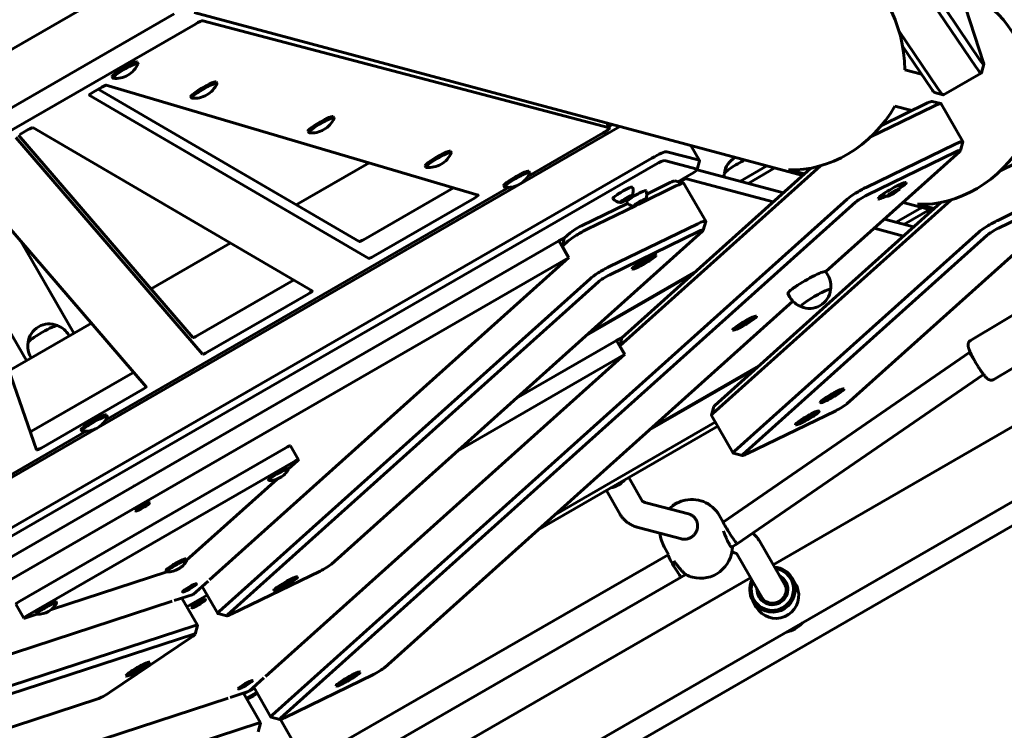
# Model space of a CAD drawing. Units: millimetres. Extents: x -12170 to 7468, y -7668 to 7955.
# Drawn here: x -3823 to -3218, y -115 to 322 of the extents above; entities that cross this region are included whole.
import ezdxf

# ---------------------------------------------------------------- set-up
doc = ezdxf.new("R2010")
doc.units = ezdxf.units.MM
doc.linetypes.add('K5LT_BASIC', pattern=[0])

msp = doc.modelspace()

# ---------------------------------------------------------------- linework, layer by layer
at = {"color": 143, "linetype": 'K5LT_BASIC', "lineweight": 60, "true_color": 0x33acca}
for p, q in [((-3230.68, 295.93), (-3265.02, 401.09)), ((-3232.65, 297.33), (-3266.65, 347.7)), ((-4014.29, 196.83), (-3765.36, 340.55)), ((-3235.45, 293.4), (-3269.46, 343.77)), ((-4020.19, 157.51), (-3728.37, 326)), ((-3341.88, 226.58), (-3716.06, 326.84)), ((-3710.76, 321.79), (-3460.7, 255.79)), ((-4021.32, 143.11), (-3715.33, 319.77)), ((-3282.65, 315.54), (-3258.66, 280.01)), ((-3280.41, 306.15), (-3262.73, 279.96)), ((-3750.56, 295.47), (-3751.06, 296.33)), ((-3268.73, 288.85), (-3279.11, 291.63)), ((-3231.95, 289.74), (-3230.54, 295.14)), ((-3766.15, 286.47), (-3766.65, 287.33)), ((-3255.25, 276.2), (-3232.04, 289.6)), ((-3778.21, 277.84), (-3772.92, 280.89)), ((-3614.71, 185.85), (-3775.11, 279.63)), ((-3770.17, 282.1), (-3541.41, 214.5)), ((-3702.1, 283.27), (-3702.59, 284.13)), ((-3608.76, 175.54), (-3780.61, 276)), ((-3717.69, 274.27), (-3718.18, 275.13)), ((-3255.41, 276.19), (-3260.78, 277.68)), ((-3261.58, 269.1), (-3300.13, 250.32)), ((-3265.09, 271.17), (-3293.49, 257.33)), ((-3274.73, 266.47), (-3285.1, 269.25)), ((-3256.87, 270.77), (-3262.26, 272.18)), ((-3243.33, 247.47), (-3256.73, 270.68)), ((-3630.03, 261.98), (-3630.53, 262.84)), ((-4097.19, -114.42), (-3454.37, 256.72)), ((-3823.39, 251.75), (-3818.08, 254.82)), ((-3815.32, 256.02), (-3643.47, 155.55)), ((-3462.44, 258.88), (-3460.63, 255.74)), ((-3461.23, 256.78), (-3459.13, 257.99)), ((-3460.99, 257.42), (-3460.77, 257.04)), ((-3459.17, 258), (-3460.8, 257.03)), ((-3710.87, 116.6), (-3825.8, 249.93)), ((-3716.82, 126.92), (-3824.08, 251.34)), ((-3645.62, 252.98), (-3646.12, 253.84)), ((-3464.65, 252.71), (-3510.9, 226.01)), ((-3220.43, 229.42), (-3180.69, 248.78)), ((-3410.57, 244.98), (-3405.28, 235.82)), ((-3302.82, 219.27), (-3248.18, 245.89)), ((-3243.32, 247.31), (-3244.8, 241.93)), ((-4090.14, -141.29), (-3434.62, 237.17)), ((-3557.97, 240.68), (-3558.47, 241.54)), ((-3405.42, 235.91), (-3425.49, 241.21)), ((-3245.32, 241.32), (-3327.63, 167.41)), ((-3302.35, 214.47), (-3247.72, 241.08)), ((-4087.91, -145.15), (-3432.4, 233.31)), ((-3653.31, 208.42), (-3608.46, 234.31)), ((-3573.56, 231.68), (-3574.06, 232.54)), ((-3330.93, 232.47), (-3454.25, 121.75)), ((-3336.87, 231.08), (-3453.12, 126.71)), ((-3406.85, 230.44), (-3426.92, 235.74)), ((-3353.76, 215.91), (-3406.83, 230.13)), ((-3405.27, 235.65), (-3406.76, 230.28)), ((-3380.21, 223), (-3363.82, 232.46)), ((-3375.45, 221.72), (-3359.06, 231.18)), ((-3365.05, 232.25), (-3364.83, 231.87)), ((-3363.84, 232.46), (-3364.86, 231.86)), ((-3340.83, 227.52), (-3350.59, 230.13)), ((-3860.46, 229.94), (-3745.53, 96.61)), ((-3509.74, 228.35), (-3510.23, 229.21)), ((-3418.6, 222.7), (-3411.59, 226.75)), ((-3360, 210.31), (-3413.28, 224.59)), ((-3167.29, 225.57), (-3221.92, 198.96)), ((-3812.96, 57.68), (-3870.97, 223.87)), ((-3522.72, 219.18), (-3770.7, 76.01)), ((-3556.62, 218.99), (-3611.95, 187.05)), ((-3525.33, 219.35), (-3525.82, 220.21)), ((-3442.67, 208.96), (-3419.78, 220.11)), ((-3437.79, 215.12), (-3423.29, 222.18)), ((-3415.07, 221.79), (-3420.46, 223.19)), ((-3417.85, 222.57), (-3417.93, 222.53)), ((-3414.93, 221.69), (-3401.53, 198.49)), ((-3314.62, 86.15), (-3164.42, 221)), ((-3166.82, 220.77), (-3221.46, 194.15)), ((-3314.42, 212.05), (-3668.05, -105.45)), ((-3543.78, 212.65), (-3605.99, 176.74)), ((-3449.31, 213.06), (-3451.81, 211.62)), ((-3451.5, 211.09), (-3449, 212.54)), ((-3447.9, 213.52), (-3449.31, 213.06)), ((-3449, 212.54), (-3449.31, 213.06)), ((-3449, 212.54), (-3447.9, 213.52)), ((-3287.53, 215.53), (-3288.63, 214.54)), ((-3288.63, 214.54), (-3287.23, 215)), ((-3285.03, 216.97), (-3287.53, 215.53)), ((-3287.23, 215), (-3287.53, 215.53)), ((-3287.23, 215), (-3284.73, 216.45)), ((-3283.63, 217.43), (-3285.03, 216.97)), ((-3284.73, 216.45), (-3285.03, 216.97)), ((-3284.73, 216.45), (-3283.63, 217.43)), ((-3309.32, 210.14), (-3662.94, -107.37)), ((-3477.92, 195.56), (-3449.58, 209.37)), ((-3474.42, 193.49), (-3444.71, 207.97)), ((-3451.81, 211.62), (-3452.9, 210.64)), ((-3452.9, 210.64), (-3451.5, 211.09)), ((-3451.5, 211.09), (-3451.81, 211.62)), ((-3443.5, 209.43), (-3444.6, 208.44)), ((-3444.6, 208.44), (-3443.2, 208.9)), ((-3441, 210.87), (-3443.5, 209.43)), ((-3443.2, 208.9), (-3443.5, 209.43)), ((-3443.2, 208.9), (-3440.7, 210.35)), ((-3439.6, 211.33), (-3441, 210.87)), ((-3440.7, 210.35), (-3441, 210.87)), ((-3440.7, 210.35), (-3439.6, 211.33)), ((-3397.12, 80.1), (-3250.83, 211.45)), ((-3395.98, 85.06), (-3256.88, 209.95)), ((-3284.37, 197.76), (-3268.51, 206.92)), ((-3262.16, 205.21), (-3280.16, 210.04)), ((-3261.11, 206.16), (-3271.27, 208.88)), ((-3269.55, 206.83), (-3269.33, 206.45)), ((-3268.53, 206.92), (-3269.35, 206.44)), ((-3279.61, 196.49), (-3263.76, 205.64)), ((-3406.39, 196.9), (-3461.02, 170.28)), ((-3401.52, 198.32), (-3403, 192.95)), ((-3279.89, 189.3), (-3297.89, 194.12)), ((-3273.65, 194.89), (-3291.65, 199.71)), ((-3631.66, -12.51), (-3403.52, 192.33)), ((-3491.81, 186.3), (-3488.52, 187.9)), ((-3488.5, 187.99), (-3489.64, 183.03)), ((-3488.5, 187.99), (-3484.89, 191.23)), ((-3405.92, 192.1), (-3460.55, 165.48)), ((-3383.72, 56.89), (-3233.53, 191.74)), ((-3378.62, 54.97), (-3228.42, 189.82)), ((-4017.49, -117.2), (-3491.81, 186.3)), ((-3790.01, 129.5), (-3822.73, 186.16)), ((-3742.63, 156.85), (-3693.86, 185.01)), ((-3491.81, 186.3), (-3485.86, 175.98)), ((-3489.64, 183.03), (-3486.02, 186.28)), ((-3489.64, 183.03), (-3485.67, 176.16)), ((-4011.53, -127.52), (-3485.86, 175.98)), ((-3706.59, -22.2), (-3485.67, 176.16)), ((-3440.29, 172.7), (-3441.17, 171.91)), ((-3441.17, 171.91), (-3440.05, 172.28)), ((-3438.29, 173.86), (-3440.29, 172.7)), ((-3440.05, 172.28), (-3440.29, 172.7)), ((-3440.05, 172.28), (-3438.05, 173.43)), ((-3437.17, 174.22), (-3438.29, 173.86)), ((-3438.05, 173.43), (-3438.29, 173.86)), ((-3438.05, 173.43), (-3437.17, 174.22)), ((-3819.2, 112.65), (-3851.95, 169.38)), ((-3851.95, 169.38), (-3819.2, 112.65)), ((-3474.99, 128.16), (-3409.18, 166.15)), ((-3473.24, 129.73), (-3407.42, 167.73)), ((-3326.35, 165.2), (-3327.59, 167.35)), ((-3654.92, 162.25), (-3714.05, 128.11)), ((-3700.77, -41.77), (-3472.63, 163.07)), ((-3695.66, -43.69), (-3467.52, 161.15)), ((-3645.87, 153.72), (-3708.09, 117.79)), ((-3070.97, 153.98), (-3360.05, -12.92)), ((-3349.73, 151.7), (-3350.97, 153.85)), ((-3238.6, 125.12), (-3185.76, 156.68)), ((-3347.89, 149.22), (-3598.94, -76.19)), ((-3019.1, 137.74), (-4211.79, -550.86)), ((-3829.97, 106.43), (-3779.24, 135.72)), ((-3378.57, 135.07), (-3379.45, 134.28)), ((-3379.45, 134.28), (-3378.32, 134.65)), ((-3376.57, 136.22), (-3378.57, 135.07)), ((-3378.32, 134.65), (-3378.57, 135.07)), ((-3378.32, 134.65), (-3376.32, 135.8)), ((-3375.45, 136.59), (-3376.57, 136.22)), ((-3376.32, 135.8), (-3376.57, 136.22)), ((-3376.32, 135.8), (-3375.45, 136.59)), ((-3793.19, 128.31), (-3792.91, 127.82)), ((-3004.42, 131.51), (-3643.72, -237.59)), ((-3224.24, 101.08), (-3171.4, 132.64)), ((-3518.24, 89.33), (-3456.43, 125.01)), ((-3456.43, 125.01), (-3453.14, 126.62)), ((-3456.43, 125.01), (-3451.47, 116.42)), ((-3454.25, 121.75), (-3453.12, 126.71)), ((-3454.25, 121.75), (-3451.28, 116.59)), ((-3672.2, -81.77), (-3451.28, 116.59)), ((-3554, 57.22), (-3451.47, 116.42)), ((-3390.83, 13.32), (-3239.16, 117.8)), ((-3239.15, 117.8), (-3238.9, 117.95)), ((-3816.58, 114.81), (-3816.3, 114.32)), ((-3434.26, 71.67), (-3368.79, 109.47)), ((-3753.89, 105.1), (-3816.13, 69.17)), ((-3436.02, 70.09), (-3370.55, 107.9)), ((-3382.18, -0.15), (-3230.68, 104.2)), ((-3747.94, 94.79), (-3810.17, 58.86)), ((-3322.77, 91.57), (-3324.77, 90.42)), ((-3324.53, 90), (-3322.53, 91.15)), ((-3321.65, 91.94), (-3322.77, 91.57)), ((-3322.53, 91.15), (-3322.77, 91.57)), ((-3322.53, 91.15), (-3321.65, 91.94)), ((-3324.77, 90.42), (-3325.65, 89.63)), ((-3325.65, 89.63), (-3324.53, 90)), ((-3324.53, 90), (-3324.77, 90.42)), ((-3769.55, 78.35), (-3770.04, 79.21)), ((-3397.99, 79.07), (-3396.5, 84.44)), ((-3384.58, 55.69), (-3397.98, 78.9)), ((-3321.58, 81.82), (-3376.21, 55.2)), ((-3493.98, 18.06), (-3395.63, 74.84)), ((-3339.98, 76.76), (-3340.86, 75.98)), ((-3340.86, 75.98), (-3339.74, 76.34)), ((-3337.98, 77.92), (-3339.98, 76.76)), ((-3339.74, 76.34), (-3339.98, 76.76)), ((-3339.74, 76.34), (-3337.74, 77.5)), ((-3336.86, 78.29), (-3337.98, 77.92)), ((-3337.74, 77.5), (-3337.98, 77.92)), ((-3337.74, 77.5), (-3336.86, 78.29)), ((-3782.53, 69.18), (-4030.51, -73.99)), ((-3785.13, 69.35), (-3785.63, 70.21)), ((-3394.12, 72.22), (-3504.87, 8.28)), ((-3823.32, -35.41), (-3659.73, 59.04)), ((-3656.95, 60.22), (-3651.99, 51.62)), ((-3384.44, 55.6), (-3379.04, 54.2)), ((-3818.35, -44.01), (-3654.77, 50.44)), ((-3652.24, 51.26), (-3658.12, 45.99)), ((-3658.1, 45.96), (-3658.6, 46.82)), ((-3665.1, 39.73), (-3720.72, -10.22)), ((-3670.23, 38.96), (-3670.72, 39.82)), ((-3440.28, 26.04), (-3448.73, 40.69)), ((-3756.82, 33.3), (-3757.12, 33.83)), ((-3752.49, 35.8), (-3752.79, 36.33)), ((-3454.13, 18.04), (-3462.59, 32.69)), ((-3743.8, 24.95), (-3743.92, 25.16)), ((-3412.09, 18.35), (-3438.2, 25.2)), ((-3751.77, 20.35), (-3751.88, 20.56)), ((-3749.75, 21.6), (-3749.1, 21.97)), ((-3749.67, 21.48), (-3749.75, 21.6)), ((-3749.03, 21.85), (-3749.67, 21.48)), ((-3749.67, 21.48), (-3749.66, 21.65)), ((-3749.1, 21.97), (-3748.5, 22.35)), ((-3749.03, 21.85), (-3749.04, 22.01)), ((-3748.4, 22.18), (-3749.03, 21.85)), ((-3748.5, 22.35), (-3748.37, 22.52)), ((-3748.4, 22.18), (-3748.47, 22.39)), ((-3748.42, 22.6), (-3747.42, 23.17)), ((-3748.37, 22.52), (-3748.42, 22.6)), ((-3748.37, 22.52), (-3748.4, 22.61)), ((-3748.19, 22.21), (-3748.4, 22.18)), ((-3748.19, 22.21), (-3748.35, 22.64)), ((-3748.14, 22.13), (-3748.34, 22.64)), ((-3748.14, 22.13), (-3748.19, 22.21)), ((-3747.15, 22.7), (-3748.14, 22.13)), ((-3747.15, 22.7), (-3747.5, 23.13)), ((-3747.19, 22.78), (-3747.48, 23.14)), ((-3747.37, 23.1), (-3747.43, 23.17)), ((-3747.42, 23.17), (-3747.37, 23.1)), ((-3747.37, 23.1), (-3747.16, 23.12)), ((-3747.06, 22.96), (-3747.21, 23.11)), ((-3747.06, 22.96), (-3747.19, 22.78)), ((-3747.19, 22.78), (-3747.15, 22.7)), ((-3747.16, 23.12), (-3746.54, 23.45)), ((-3746.47, 23.33), (-3747.06, 22.96)), ((-3746.47, 23.33), (-3746.59, 23.42)), ((-3746.54, 23.45), (-3745.89, 23.83)), ((-3745.82, 23.7), (-3746.47, 23.33)), ((-3745.82, 23.7), (-3745.97, 23.78)), ((-3745.89, 23.83), (-3745.82, 23.7)), ((-3412.09, 18.35), (-3412.09, 18.35)), ((-3390.81, 13.34), (-3393.2, 17.48)), ((-3390.83, 13.32), (-3390.83, 13.32)), ((-3416.46, 2.95), (-3442.26, 9.72)), ((-3352.1, -26.69), (-3368.5, 1.71)), ((-3424.29, -6.67), (-3426.98, -2.02)), ((-3385.67, -2.23), (-3382.18, -0.15)), ((-3384.43, -5.45), (-3385.44, -5.18)), ((-3720.7, -10.25), (-3721.2, -9.39)), ((-3636.17, -128.66), (-3424.64, -6.88)), ((-3424.64, -6.88), (-3424.29, -6.67)), ((-3365.95, -34.69), (-3382.35, -6.29)), ((-3732.85, -17.22), (-3803.91, -40.42)), ((-3732.83, -17.25), (-3733.33, -16.39)), ((-3638.63, -16.84), (-3693.26, -43.46)), ((-3707.54, -23.05), (-3716.66, -31.25)), ((-3658.83, -24.16), (-3660.83, -25.31)), ((-3657.71, -23.79), (-3658.83, -24.16)), ((-3658.59, -24.58), (-3658.83, -24.16)), ((-3658.59, -24.58), (-3657.71, -23.79)), ((-3373.91, -20.92), (-3628.52, -167.92)), ((-3628.17, -142.52), (-3416.54, -20.68)), ((-3416.54, -20.68), (-3413.7, -18.98)), ((-3346.13, -25.02), (-3348.33, -21.22)), ((-3722.97, -29.52), (-3723.09, -29.31)), ((-3720.95, -28.27), (-3720.31, -27.9)), ((-3720.88, -28.39), (-3720.95, -28.27)), ((-3720.23, -28.02), (-3720.88, -28.39)), ((-3720.88, -28.39), (-3720.87, -28.22)), ((-3720.31, -27.9), (-3719.71, -27.52)), ((-3720.23, -28.02), (-3720.25, -27.86)), ((-3719.61, -27.69), (-3720.23, -28.02)), ((-3719.71, -27.52), (-3719.58, -27.35)), ((-3719.61, -27.69), (-3719.68, -27.48)), ((-3719.62, -27.27), (-3718.63, -26.69)), ((-3719.58, -27.35), (-3719.62, -27.27)), ((-3719.58, -27.35), (-3719.61, -27.26)), ((-3719.4, -27.66), (-3719.61, -27.69)), ((-3719.4, -27.66), (-3719.56, -27.23)), ((-3719.35, -27.74), (-3719.55, -27.22)), ((-3719.35, -27.74), (-3719.4, -27.66)), ((-3718.36, -27.16), (-3719.35, -27.74)), ((-3718.36, -27.16), (-3718.7, -26.74)), ((-3718.4, -27.09), (-3718.69, -26.73)), ((-3718.58, -26.77), (-3718.64, -26.7)), ((-3718.63, -26.69), (-3718.58, -26.77)), ((-3718.58, -26.77), (-3718.37, -26.75)), ((-3718.27, -26.91), (-3718.42, -26.75)), ((-3718.27, -26.91), (-3718.4, -27.09)), ((-3718.4, -27.09), (-3718.36, -27.16)), ((-3718.37, -26.75), (-3717.74, -26.42)), ((-3717.67, -26.54), (-3718.27, -26.91)), ((-3717.67, -26.54), (-3717.8, -26.45)), ((-3717.74, -26.42), (-3717.1, -26.04)), ((-3717.03, -26.16), (-3717.67, -26.54)), ((-3717.03, -26.16), (-3717.18, -26.09)), ((-3717.1, -26.04), (-3717.03, -26.16)), ((-3715.01, -24.92), (-3715.13, -24.71)), ((-3701.63, -42.97), (-3711.22, -26.36)), ((-3660.83, -25.31), (-3661.71, -26.1)), ((-3661.71, -26.1), (-3660.59, -25.73)), ((-3660.59, -25.73), (-3660.83, -25.31)), ((-3660.59, -25.73), (-3658.59, -24.58)), ((-4011.78, -127.59), (-3729.54, -35.45)), ((-3800.68, -36.36), (-3801.18, -35.5)), ((-3716.66, -31.25), (-3728.32, -35.05)), ((-3714.03, -50.13), (-3723.62, -33.52)), ((-3720.51, -38.91), (-3708.1, -31.75)), ((-3712.77, -36.45), (-3712.15, -36.12)), ((-3712.08, -36.24), (-3712.67, -36.61)), ((-3712.08, -36.24), (-3712.2, -36.14)), ((-3712.15, -36.12), (-3711.5, -35.74)), ((-3711.43, -35.86), (-3712.08, -36.24)), ((-3711.43, -35.86), (-3711.58, -35.79)), ((-3711.5, -35.74), (-3711.43, -35.86)), ((-3709.41, -34.61), (-3709.53, -34.41)), ((-3370.38, -39.02), (-3372.58, -35.22)), ((-3825.73, -37.23), (-3820.77, -45.82)), ((-3717.37, -39.21), (-3717.49, -39.01)), ((-3715.35, -37.97), (-3714.71, -37.59)), ((-3715.28, -38.09), (-3715.35, -37.97)), ((-3714.64, -37.71), (-3715.28, -38.09)), ((-3715.28, -38.09), (-3715.27, -37.92)), ((-3714.71, -37.59), (-3714.11, -37.22)), ((-3714.64, -37.71), (-3714.65, -37.56)), ((-3714.01, -37.38), (-3714.64, -37.71)), ((-3714.11, -37.22), (-3713.98, -37.05)), ((-3714.01, -37.38), (-3714.08, -37.18)), ((-3714.02, -36.97), (-3713.03, -36.39)), ((-3713.98, -37.05), (-3714.02, -36.97)), ((-3713.98, -37.05), (-3714.01, -36.96)), ((-3713.8, -37.36), (-3714.01, -37.38)), ((-3713.8, -37.36), (-3713.96, -36.93)), ((-3713.75, -37.44), (-3713.95, -36.92)), ((-3713.75, -37.44), (-3713.8, -37.36)), ((-3712.76, -36.86), (-3713.75, -37.44)), ((-3712.76, -36.86), (-3713.11, -36.44)), ((-3712.8, -36.78), (-3713.09, -36.43)), ((-3712.98, -36.47), (-3713.04, -36.4)), ((-3713.03, -36.39), (-3712.98, -36.47)), ((-3712.98, -36.47), (-3712.77, -36.45)), ((-3712.67, -36.61), (-3712.82, -36.45)), ((-3712.67, -36.61), (-3712.8, -36.78)), ((-3712.8, -36.78), (-3712.76, -36.86)), ((-3812.83, -43.33), (-3820.33, -45.78)), ((-3812.81, -43.36), (-3813.31, -42.5)), ((-3701.49, -43.06), (-3696.09, -44.47)), ((-4006.96, -145.43), (-3715.49, -50.27)), ((-3714.02, -50.3), (-3715.5, -55.67)), ((-4007.86, -150.81), (-3716.39, -55.66)), ((-3768.16, -91.62), (-3717.79, -57.62)), ((-3751.72, -77.78), (-3752.6, -78.57)), ((-3752.6, -78.57), (-3751.47, -78.2)), ((-3749.72, -76.63), (-3751.72, -77.78)), ((-3751.47, -78.2), (-3751.72, -77.78)), ((-3751.47, -78.2), (-3749.47, -77.05)), ((-3748.6, -76.26), (-3749.72, -76.63)), ((-3749.47, -77.05), (-3749.72, -76.63)), ((-3749.47, -77.05), (-3748.6, -76.26)), ((-3673.15, -82.62), (-3682.27, -90.81)), ((-3680.62, -84.48), (-3680.73, -84.28)), ((-3660.54, -107.13), (-3605.91, -80.52)), ((-3622.41, -83.87), (-3623.29, -84.65)), ((-3623.29, -84.65), (-3622.17, -84.29)), ((-3620.41, -82.71), (-3622.41, -83.87)), ((-3622.17, -84.29), (-3622.41, -83.87)), ((-3622.17, -84.29), (-3620.17, -83.13)), ((-3619.29, -82.35), (-3620.41, -82.71)), ((-3620.17, -83.13), (-3620.41, -82.71)), ((-3620.17, -83.13), (-3619.29, -82.35)), ((-3682.27, -90.81), (-3693.93, -94.62)), ((-3688.58, -89.08), (-3688.7, -88.88)), ((-3686.56, -87.84), (-3685.91, -87.46)), ((-3686.49, -87.96), (-3686.56, -87.84)), ((-3685.84, -87.58), (-3686.49, -87.96)), ((-3686.49, -87.96), (-3686.48, -87.79)), ((-3685.91, -87.46), (-3685.32, -87.09)), ((-3685.84, -87.58), (-3685.86, -87.43)), ((-3685.22, -87.25), (-3685.84, -87.58)), ((-3685.32, -87.09), (-3685.19, -86.91)), ((-3685.22, -87.25), (-3685.29, -87.05)), ((-3685.23, -86.84), (-3684.24, -86.26)), ((-3685.19, -86.91), (-3685.23, -86.84)), ((-3685.19, -86.91), (-3685.22, -86.83)), ((-3685.01, -87.23), (-3685.22, -87.25)), ((-3685.01, -87.23), (-3685.17, -86.8)), ((-3684.96, -87.31), (-3685.16, -86.79)), ((-3684.96, -87.31), (-3685.01, -87.23)), ((-3683.97, -86.73), (-3684.96, -87.31)), ((-3683.97, -86.73), (-3684.31, -86.31)), ((-3684.01, -86.65), (-3684.3, -86.3)), ((-3684.19, -86.34), (-3684.25, -86.27)), ((-3684.24, -86.26), (-3684.19, -86.34)), ((-3684.19, -86.34), (-3683.98, -86.31)), ((-3683.88, -86.48), (-3684.03, -86.32)), ((-3683.88, -86.48), (-3684.01, -86.65)), ((-3684.01, -86.65), (-3683.97, -86.73)), ((-3683.98, -86.31), (-3683.35, -85.98)), ((-3683.28, -86.11), (-3683.88, -86.48)), ((-3683.28, -86.11), (-3683.41, -86.01)), ((-3683.35, -85.98), (-3682.71, -85.61)), ((-3682.64, -85.73), (-3683.28, -86.11)), ((-3682.64, -85.73), (-3682.79, -85.66)), ((-3682.71, -85.61), (-3682.64, -85.73)), ((-3681.78, -90.37), (-3679.17, -88.86)), ((-3679.49, -88.31), (-3668.9, -106.65)), ((-4066.86, -190.65), (-3775.39, -95.49)), ((-3977.39, -187.16), (-3695.15, -95.02)), ((-3675.24, -110.31), (-3685.83, -91.97)), ((-3685.51, -92.52), (-3682.9, -91.02)), ((-3677.66, -91.48), (-3684, -95.14)), ((-3668.76, -106.74), (-3663.37, -108.14)), ((-3652.28, -126.76), (-3663.04, -108.13)), ((-4128.49, -257.95), (-3676.71, -110.45)), ((-3675.23, -110.48), (-3676.72, -115.85))]:
    msp.add_line(p, q, dxfattribs=at)
for centre, radius, start, end in [((-3764.31, 301.28), 15, 300, 336.2923), ((-3764.31, 301.28), 15, 263.7077, 300), ((-3715.85, 289.09), 15, 300, 336.2923), ((-3715.85, 289.09), 15, 263.7077, 300), ((-3643.78, 267.79), 15, 300, 336.2923), ((-3643.78, 267.79), 15, 263.7077, 300), ((-3472.69, 250.67), 13.5, 30, 36.59186), ((-3571.72, 246.49), 15, 300, 336.2923), ((-3377.14, 226.19), 13, 118.04163, 173.06534), ((-3571.72, 246.49), 15, 263.7077, 300), ((-3376.75, 225.5), 13.5, 30, 33.1917), ((-3523.49, 234.16), 15, 300, 336.2923), ((-3376.75, 225.5), 13.5, 170.70898, 179.21691), ((-3523.49, 234.16), 15, 263.7077, 300), ((-3453.18, 216.89), 7.1, 337.47945, 20.25386), ((-3288.94, 220.85), 7.15, 337.14148, 2.64354), ((-3453.18, 216.89), 7.1, 219.74614, 262.52055), ((-3444.88, 214.7), 7.1, 337.47945, 20.25386), ((-3288.94, 220.85), 7.15, 237.35646, 262.85852), ((-3444.88, 214.7), 7.1, 219.74614, 262.52055), ((-3281.24, 200.08), 13.5, 30, 32.16738), ((-3441.2, 176.58), 5.38, 340.0799, 357.60906), ((-3441.2, 176.58), 5.38, 242.39094, 259.9201), ((-3338.04, 158.45), 13.5, 350.70898, 30), ((-3338.04, 158.45), 13.5, 210, 249.29102), ((-3337.64, 157.77), 13, 246.44366, 353.55634), ((-3805.28, 122.24), 13, 66.93466, 173.06534), ((-3804.88, 121.56), 13.5, 30, 69.29102), ((-3379.47, 138.95), 5.38, 242.39094, 259.9201), ((-3379.47, 138.95), 5.38, 340.0799, 357.60906), ((-3804.88, 121.56), 13.5, 170.70898, 210), ((-3325.68, 94.3), 5.38, 340.0799, 357.60906), ((-3325.68, 94.3), 5.38, 242.39094, 259.9201), ((-3340.89, 80.64), 5.38, 340.0799, 357.60906), ((-3783.3, 84.16), 15, 300, 336.2923), ((-3340.89, 80.64), 5.38, 242.39094, 259.9201), ((-3783.3, 84.16), 15, 263.7077, 300), ((-3669.75, 52.13), 13.25, 299.99999, 331.19241), ((-3669.75, 52.13), 13.25, 268.80759, 299.99999), ((-3415.01, 16.24), 9.8, 103.21648, 110.68743), ((-3410.09, 7.73), 19.5, 30, 106.86234), ((-3410.09, 7.73), 19.5, 133.13766, 135.25342), ((-3415.01, 16.24), 9.8, 129.31257, 136.78352), ((-3410.09, 7.73), 19.5, 183.95137, 210), ((-3404.63, -1.73), 19.5, 255.34924, 359.45471), ((-3732.35, -4.08), 13.25, 299.99999, 331.19241), ((-3732.35, -4.08), 13.25, 268.80759, 299.99999), ((-3661.74, -21.43), 5.38, 340.0799, 357.60906), ((-3404.63, -1.73), 19.5, 242.73701, 255.34924), ((-3661.74, -21.43), 5.38, 242.39094, 259.9201), ((-3812.33, -30.19), 13.25, 268.80759, 299.99999), ((-3812.33, -30.19), 13.25, 299.99999, 331.19241), ((-3355.52, -36.77), 18, 281.55334, 300), ((-3355.52, -36.77), 18, 300, 318.44666), ((-3752.62, -73.9), 5.38, 242.39094, 259.9201), ((-3752.62, -73.9), 5.38, 340.0799, 357.60906), ((-3623.32, -79.99), 5.38, 242.39094, 259.9201), ((-3623.32, -79.99), 5.38, 340.0799, 357.60906)]:
    msp.add_arc(centre, radius, start, end, dxfattribs=at)
for centre, major_axis, ratio, start_param, end_param in [((-3336.22, 294.94), (-9.03, 68.57), 0.822481, 4.556519, 5.767502), ((-3256.9, 273.69), (-9.03, 68.57), 0.822481, 4.556519, 5.767502), ((-3715.02, 319.24), (-4.33, -2.5), 0.121869, 3.263766, 4.712389), ((-3758.85, 291.83), (7.79, 4.5), 0.121869, 0, 3.141593), ((-3233.6, 300.25), (3, -5.2), 0.121869, 5.235988, 6.40628), ((-3758.36, 290.97), (7.79, 4.5), 0.121869, 0, 3.141593), ((-3758.36, 290.97), (7.79, 4.5), 0.121869, 6.118732, 6.283185), ((-3237.04, 298.26), (5, -8.66), 0.121869, 5.235988, 6.283185), ((-3233.6, 300.25), (3, -5.2), 0.121869, 0.123095, 0.523599), ((-3758.36, 290.97), (7.79, 4.5), 0.121869, 3.141593, 3.306046), ((-3710.39, 279.63), (7.79, 4.5), 0.121869, 0, 3.141593), ((-3237.04, 298.26), (5, -8.66), 0.121869, 0, 0.123095), ((-3772.73, 280.58), (2.6, 1.5), 0.121869, 0.115284, 1.570796), ((-3709.89, 278.77), (7.79, 4.5), 0.121869, 0, 3.141593), ((-3709.89, 278.77), (7.79, 4.5), 0.121869, 6.118732, 6.283185), ((-3263.68, 282.88), (3, -5.2), 0.121869, 5.235988, 6.16009), ((-3260.25, 284.86), (5, -8.66), 0.121869, 5.235988, 6.16009), ((-3778.03, 277.52), (-2.6, -1.5), 0.121869, 4.712389, 6.283185), ((-3778.03, 277.52), (-2.6, -1.5), 0.121869, 0, 0.06937), ((-3709.89, 278.77), (7.79, 4.5), 0.121869, 3.141593, 3.306046), ((-3260.25, 284.86), (5, -8.66), 0.121869, 6.16009, 6.283185), ((-3336.22, 294.94), (42.1, 54.87), 0.822481, 3.657276, 4.868259), ((-3267.37, 269.12), (5.2, 3), 0.121869, 0.123095, 1.047198), ((-3265.39, 265.68), (8.66, 5), 0.121869, 0.123095, 1.047198), ((-3265.39, 265.68), (8.66, 5), 0.121869, 0, 0.123095), ((-3638.33, 258.34), (7.79, 4.5), 0.121869, 0, 3.141593), ((-3637.83, 257.48), (7.79, 4.5), 0.121869, 0, 3.141593), ((-3637.83, 257.48), (7.79, 4.5), 0.121869, 6.118732, 6.283185), ((-3817.9, 254.5), (2.6, 1.5), 0.121869, 0.06937, 1.570796), ((-3464.96, 253.24), (4.33, 2.5), 0.121869, 4.712389, 6.283185), ((-3464.96, 253.24), (4.33, 2.5), 0.121869, 0, 0.122173), ((-3637.83, 257.48), (7.79, 4.5), 0.121869, 3.141593, 3.306046), ((-3256.9, 273.69), (42.1, 54.87), 0.822481, 3.657276, 4.868259), ((-3251.99, 242.47), (-8.66, -5), 0.121869, 3.141593, 4.18879), ((-3250, 239.04), (-5.2, -3), 0.121869, 3.018497, 4.18879), ((-3251.99, 242.47), (-8.66, -5), 0.121869, 3.018497, 3.141593), ((-3566.26, 237.04), (7.79, 4.5), 0.121869, 0, 3.141593), ((-3565.77, 236.18), (7.79, 4.5), 0.121869, 0, 3.141593), ((-3565.77, 236.18), (7.79, 4.5), 0.121869, 6.118732, 6.283185), ((-3434.02, 236.12), (-8.66, -5), 0.121869, 3.263766, 4.712389), ((-3250, 239.04), (-5.2, -3), 0.121869, -3.665191, -3.264688), ((-3565.77, 236.18), (7.79, 4.5), 0.121869, 3.141593, 3.306046), ((-3432.03, 232.68), (-5.2, -3), 0.121869, 3.263766, 4.712389), ((-3411.96, 227.38), (5.2, 3), 0.121869, 4.712389, 6.16009), ((-3411.96, 227.38), (5.2, 3), 0.121869, 6.16009, 6.405358), ((-3413.94, 230.82), (8.66, 5), 0.121869, 0, 0.122173), ((-3413.94, 230.82), (8.66, 5), 0.121869, 6.16009, 6.283185), ((-3380.96, 232.79), (9.09, 5.25), 0.121869, 1.110729, 3.042204), ((-3518.03, 224.71), (7.79, 4.5), 0.121869, 0, 3.141593), ((-3517.53, 223.85), (7.79, 4.5), 0.121869, 0, 3.141593), ((-3517.53, 223.85), (7.79, 4.5), 0.121869, 6.118732, 6.283185), ((-3417.54, 222.05), (-4.33, -2.5), 0.121869, 3.262864, 4.712389), ((-3517.53, 223.85), (7.79, 4.5), 0.121869, 3.141593, 3.306046), ((-3452.59, 215.86), (6.06, 3.5), 0.121869, 6.262256, 9.445707), ((-3425.57, 220.13), (5.2, 3), 0.121869, 0.123095, 1.047198), ((-3423.59, 216.69), (8.66, 5), 0.121869, 0.123095, 1.047198), ((-3423.59, 216.69), (8.66, 5), 0.121869, 0, 0.123095), ((-3306.62, 215.86), (-8.66, -5), 0.121869, 4.18879, 5.759587), ((-3286.82, 217.19), (-8.66, -5), 0.121869, 4.18879, 6.283185), ((-3286.13, 215.99), (3.79, 2.19), 0.121869, 6.123655, 9.584308), ((-3286.13, 215.99), (3.79, 2.19), 0.121869, 4.712389, 6.123655), ((-3286.82, 217.19), (-8.66, -5), 0.121869, 3.141593, 4.18879), ((-3286.82, 217.19), (-8.66, -5), 0.121869, 2.072403, 3.141593), ((-3287.57, 218.48), (7.71, 4.45), 0.121869, -0.795181, -0.631945), ((-3543.97, 212.97), (2.6, 1.5), 0.121869, 4.712389, 6.283185), ((-3543.97, 212.97), (2.6, 1.5), 0.121869, 0, 0.115284), ((-3450.4, 212.08), (3.79, 2.19), 0.121869, 6.125563, 9.5824), ((-3444.29, 213.67), (6.06, 3.5), 0.121869, 6.262256, 9.445707), ((-3450.4, 212.08), (3.79, 2.19), 0.121869, 4.712389, 6.125563), ((-3442.1, 209.89), (3.79, 2.19), 0.121869, 6.125563, 9.5824), ((-3442.1, 209.89), (3.79, 2.19), 0.121869, 4.712389, 6.125563), ((-3304.63, 212.42), (-5.2, -3), 0.121869, 4.18879, 5.759587), ((-3286.82, 217.19), (-8.66, -5), 0.121869, 0, 1.06919), ((-3287.57, 218.48), (7.71, 4.45), 0.121869, 3.773537, 3.936774), ((-3286.13, 215.99), (3.79, 2.19), 0.121869, 3.301123, 4.712389), ((-3450.4, 212.08), (3.79, 2.19), 0.121869, 3.299215, 4.712389), ((-3442.1, 209.89), (3.79, 2.19), 0.121869, 3.299215, 4.712389), ((-3480.2, 193.52), (-5.2, -3), 0.121869, 4.18879, 5.759587), ((-3410.19, 193.49), (-8.66, -5), 0.121869, 3.141593, 4.18879), ((-3410.19, 193.49), (-8.66, -5), 0.121869, 3.018497, 3.141593), ((-3225.72, 195.54), (-8.66, -5), 0.121869, 4.18879, 5.759587), ((-3223.74, 192.11), (-5.2, -3), 0.121869, 4.18879, 5.759587), ((-3478.22, 190.08), (-8.66, -5), 0.121869, 4.18879, 5.759587), ((-3408.2, 190.05), (-5.2, -3), 0.121869, 3.018497, 4.18879), ((-3408.2, 190.05), (-5.2, -3), 0.121869, -3.665191, -3.264688), ((-3612.13, 187.37), (2.6, 1.5), 0.121869, 3.210962, 4.712389), ((-3606.18, 177.05), (-2.6, -1.5), 0.121869, 0.06937, 1.570796), ((-3439.32, 173.33), (-7.36, -4.25), 0.121869, 3.141593, 6.283185), ((-3439.32, 173.33), (-7.36, -4.25), 0.121869, 0, 3.141593), ((-3464.82, 166.87), (-8.66, -5), 0.121869, 4.18879, 5.759587), ((-3439.17, 173.07), (-3.03, -1.75), 0.121869, 4.712389, 6.427013), ((-3439.17, 173.07), (-3.03, -1.75), 0.121869, 0.143827, 2.997765), ((-3439.17, 173.07), (-3.03, -1.75), 0.121869, 2.997765, 4.712389), ((-3462.84, 163.43), (-5.2, -3), 0.121869, 4.18879, 5.759587), ((-3339.28, 160.6), (-11.69, -6.75), 0.121869, 3.141593, 5.286693), ((-3339.28, 160.6), (-11.69, -6.75), 0.121869, 5.286693, 6.283185), ((-3646.05, 154.03), (2.6, 1.5), 0.121869, 4.712389, 6.283185), ((-3646.05, 154.03), (2.6, 1.5), 0.121869, 0, 0.06937), ((-3333.83, 151.16), (-9.09, -5.25), 0.121869, 3.141593, 5.286693), ((-3333.84, 151.18), (-9.09, -5.25), 0.121869, 3.051841, 3.133671), ((-3333.83, 151.16), (-9.09, -5.25), 0.121869, 3.042204, 3.141593), ((-3333.83, 151.16), (-9.09, -5.25), 0.121869, -3.28569, -3.240981), ((-3333.83, 151.16), (-9.09, -5.25), 0.121869, 5.286693, 6.283185), ((-3333.84, 151.18), (-9.09, -5.25), 0.121869, 0.007922, 0.089751), ((-3333.83, 151.16), (-9.09, -5.25), 0.121869, 0, 0.099388), ((-3333.83, 151.16), (-9.09, -5.25), 0.121869, 0.099388, 0.144098), ((-3377.59, 135.69), (-7.36, -4.25), 0.121869, 0, 3.141593), ((-3377.59, 135.69), (-7.36, -4.25), 0.121869, 3.141593, 4.18879), ((-3809.09, 128.85), (-9.09, -5.25), 0.121869, 3.240981, 6.183797), ((-3377.59, 135.69), (-7.36, -4.25), 0.121869, 4.18879, 6.283185), ((-3377.45, 135.43), (-3.03, -1.75), 0.121869, 4.712389, 6.427013), ((-3377.45, 135.43), (-3.03, -1.75), 0.121869, 0.143827, 2.997765), ((-3377.45, 135.43), (-3.03, -1.75), 0.121869, 2.997765, 4.712389), ((-3714.23, 128.42), (2.6, 1.5), 0.121869, 3.164754, 4.712389), ((-3708.27, 118.11), (-2.6, -1.5), 0.121869, 0.023161, 1.570796), ((-3234.83, 111.06), (4.32, -6.74), 0.034788, 3.142719, 4.475924), ((-3234.83, 111.06), (4.32, -6.74), 0.034788, 3.140466, 3.142719), ((-3754.08, 105.42), (2.6, 1.5), 0.121869, 4.712389, 4.98362), ((-3748.12, 95.1), (2.6, 1.5), 0.121869, 4.712389, 6.283185), ((-3748.12, 95.1), (2.6, 1.5), 0.121869, 0, 0.023161), ((-3323.8, 91.04), (-7.36, -4.25), 0.121869, 4.18879, 6.283185), ((-3323.8, 91.04), (-7.36, -4.25), 0.121869, 0, 3.141593), ((-3323.65, 90.79), (-3.03, -1.75), 0.121869, 4.712389, 6.427013), ((-3323.65, 90.79), (-3.03, -1.75), 0.121869, 0.143827, 2.997765), ((-3323.65, 90.79), (-3.03, -1.75), 0.121869, 2.997765, 4.712389), ((-3323.8, 91.04), (-7.36, -4.25), 0.121869, 3.141593, 4.18879), ((-3391.3, 87.34), (-5.2, -3), 0.121869, -0.523599, -0.123095), ((-3319.3, 83.87), (5.2, 3), 0.121869, 4.18879, 5.759587), ((-3777.84, 74.71), (7.79, 4.5), 0.121869, 0, 3.141593), ((-3777.34, 73.85), (7.79, 4.5), 0.121869, 0, 3.141593), ((-3389.32, 83.9), (-8.66, -5), 0.121869, 6.16009, 6.283185), ((-3389.32, 83.9), (-8.66, -5), 0.121869, -0.523599, -0.123095), ((-3339.01, 77.39), (-7.36, -4.25), 0.121869, 4.18879, 6.283185), ((-3339.01, 77.39), (-7.36, -4.25), 0.121869, 0, 3.141593), ((-3338.86, 77.13), (-3.03, -1.75), 0.121869, 0.143827, 2.997765), ((-3338.86, 77.13), (-3.03, -1.75), 0.121869, 2.997765, 4.712389), ((-3339.01, 77.39), (-7.36, -4.25), 0.121869, 3.141593, 4.18879), ((-3777.34, 73.85), (7.79, 4.5), 0.121869, 6.118732, 6.283185), ((-3338.86, 77.13), (-3.03, -1.75), 0.121869, 4.712389, 6.427013), ((-3816.31, 69.49), (2.6, 1.5), 0.121869, 4.440667, 4.712389), ((-3777.34, 73.85), (7.79, 4.5), 0.121869, 3.141593, 3.306046), ((-3810.35, 59.17), (-2.6, -1.5), 0.121869, 6.260039, 6.283185), ((-3810.35, 59.17), (-2.6, -1.5), 0.121869, 0, 1.570796), ((-3659.55, 58.72), (2.6, 1.5), 0.121869, 0, 1.570796), ((-3375.92, 60.69), (8.66, 5), 0.121869, 2.617994, 3.141593), ((-3375.92, 60.69), (8.66, 5), 0.121869, 3.141593, 3.264688), ((-3373.93, 57.25), (5.2, 3), 0.121869, 2.617994, 3.264688), ((-3373.93, 57.25), (5.2, 3), 0.121869, 3.264688, 4.18879), ((-3654.59, 50.12), (-2.6, -1.5), 0.121869, 3.141593, 4.712389), ((-3654.59, 50.12), (-2.6, -1.5), 0.121869, 2.617994, 3.141593), ((-3664.66, 43.32), (6.06, 3.5), 0.121869, 0, 3.141593), ((-3664.16, 42.46), (6.06, 3.5), 0.121869, 0, 3.141593), ((-3664.16, 42.46), (6.06, 3.5), 0.121869, 6.084549, 6.283185), ((-3664.16, 42.46), (6.06, 3.5), 0.121869, 3.141593, 3.340229), ((-3462.19, 47.99), (12.12, 7), 0.992546, 4.362443, 5.062335), ((-3747.78, 22.65), (4.33, 2.5), 0.121869, 3.018497, 6.283185), ((-3747.78, 22.65), (4.33, 2.5), 0.121869, 0.123095, 3.018497), ((-3747.78, 22.65), (3.98, 2.3), 0.121869, 0, 3.141593), ((-3747.78, 22.65), (3.98, 2.3), 0.121869, 3.141593, 6.283185), ((-3747.78, 22.65), (4.33, 2.5), 0.121869, 0, 0.123095), ((-3419.44, 23.93), (4.33, 2.5), 0.121869, 0.481208, 2.660384), ((-3419.77, 24.49), (1.71, 0.99), 0.121869, 0.639128, 2.502464), ((-3386.51, 6.59), (-4.33, 6.73), 0.035419, 0.001144, 3.017416), ((-3386.51, 6.59), (-4.33, 6.73), 0.035419, 3.017416, 3.140449), ((-3386.51, 6.59), (-4.33, 6.73), 0.035419, 3.140449, 3.142736), ((-3727.26, -12.89), (6.06, 3.5), 0.121869, 0, 3.141593), ((-3726.77, -13.75), (6.06, 3.5), 0.121869, 0, 3.141593), ((-3726.77, -13.75), (6.06, 3.5), 0.121869, 6.084549, 6.283185), ((-3420.59, -13.78), (4.05, -6.9), 0.055932, 3.142046, 6.160607), ((-3420.59, -13.78), (4.05, -6.9), 0.055932, 3.141139, 3.142046), ((-3726.77, -13.75), (6.06, 3.5), 0.121869, 3.141593, 3.340229), ((-3636.35, -14.79), (5.2, 3), 0.121869, 4.18879, 5.759587), ((-3360.45, -28.22), (12.12, 7), 0.992546, 0, 0.962551), ((-3360.51, -28.12), (11.26, 6.5), 0.992546, 6.025361, 7.191108), ((-3659.86, -24.69), (-7.36, -4.25), 0.121869, 3.141593, 6.283185), ((-3659.86, -24.69), (-7.36, -4.25), 0.121869, 0, 3.141593), ((-3659.71, -24.95), (-3.03, -1.75), 0.121869, 0.143827, 2.997765), ((-3659.71, -24.95), (-3.03, -1.75), 0.121869, 2.997765, 4.712389), ((-3420.59, -13.78), (4.05, -6.9), 0.055932, 6.160607, 6.282731), ((-3420.59, -13.78), (4.05, -6.9), 0.055932, 6.282731, 6.283639), ((-3360.45, -28.22), (12.12, 7), 0.992546, 2.179042, 3.141593), ((-3360.51, -28.12), (11.26, 6.5), 0.992546, 2.23367, 6.025361), ((-3360.51, -28.12), (8.23, 4.75), 0.992546, 6.025361, 6.852807), ((-3360.45, -28.22), (7.36, 4.25), 0.992546, 0, 0.344701), ((-3360.45, -28.22), (7.36, 4.25), 0.992546, 6.025361, 6.283185), ((-3360.45, -28.22), (12.12, 7), 0.992546, 6.025361, 6.283185), ((-3718.99, -27.22), (4.33, 2.5), 0.121869, 3.018497, 6.283185), ((-3718.99, -27.22), (4.33, 2.5), 0.121869, 0.123095, 3.018497), ((-3718.99, -27.22), (3.98, 2.3), 0.121869, 0, 3.141593), ((-3718.99, -27.22), (3.98, 2.3), 0.121869, 3.141593, 6.283185), ((-3718.99, -27.22), (4.33, 2.5), 0.121869, 0, 0.123095), ((-3659.71, -24.95), (-3.03, -1.75), 0.121869, 4.712389, 6.427013), ((-3360.45, -28.22), (12.12, 7), 0.992546, 3.141593, 6.025361), ((-3358.26, -32.02), (12.12, 7), 0.992546, 3.141593, 6.025361), ((-3360.51, -28.12), (8.23, 4.75), 0.992546, 2.571971, 6.025361), ((-3360.45, -28.22), (7.36, 4.25), 0.992546, 2.796891, 3.141593), ((-3360.45, -28.22), (7.36, 4.25), 0.992546, 3.141593, 6.025361), ((-3359, -30.74), (-7.36, -4.25), 0.992546, 3.314682, 3.486294), ((-3359.01, -30.71), (-6.99, -4.04), 0.992546, 3.170495, 3.277992), ((-3358.26, -32.02), (12.12, 7), 0.992546, 6.025361, 6.283185), ((-3823.13, -35.73), (-2.6, -1.5), 0.121869, 4.712389, 6.283185), ((-3807.24, -39), (6.06, 3.5), 0.121869, 0, 3.141593), ((-3806.75, -39.86), (6.06, 3.5), 0.121869, 0, 3.141593), ((-3713.39, -36.91), (4.33, 2.5), 0.121869, 3.018497, 6.283185), ((-3713.39, -36.91), (4.33, 2.5), 0.121869, 0.123095, 3.018497), ((-3713.39, -36.91), (3.98, 2.3), 0.121869, 0, 3.141593), ((-3713.39, -36.91), (3.98, 2.3), 0.121869, 3.141593, 6.283185), ((-3713.39, -36.91), (4.33, 2.5), 0.121869, 0, 0.123095), ((-3359, -30.74), (-7.36, -4.25), 0.992546, 5.938484, 6.110096), ((-3359.01, -30.71), (-6.99, -4.04), 0.992546, 6.146786, 6.254283), ((-3806.75, -39.86), (6.06, 3.5), 0.121869, 6.084549, 6.283185), ((-3692.97, -37.97), (8.66, 5), 0.121869, 2.617994, 3.141593), ((-3818.17, -44.32), (-2.6, -1.5), 0.121869, 4.712389, 6.283185), ((-3818.17, -44.32), (-2.6, -1.5), 0.121869, 0, 0.523599), ((-3806.75, -39.86), (6.06, 3.5), 0.121869, 3.141593, 3.340229), ((-3692.97, -37.97), (8.66, 5), 0.121869, 3.141593, 3.264688), ((-3690.98, -41.41), (5.2, 3), 0.121869, 2.617994, 3.264688), ((-3690.98, -41.41), (5.2, 3), 0.121869, 3.264688, 4.18879), ((-3722.69, -55.13), (8.66, 5), 0.121869, 0, 0.523599), ((-3722.69, -55.13), (8.66, 5), 0.121869, 6.16009, 6.283185), ((-3720.7, -58.57), (5.2, 3), 0.121869, 5.235988, 6.16009), ((-3720.7, -58.57), (5.2, 3), 0.121869, 6.16009, 6.806784), ((-3750.74, -77.16), (-7.36, -4.25), 0.121869, 3.141593, 4.18879), ((-3750.74, -77.16), (-7.36, -4.25), 0.121869, 4.18879, 6.283185), ((-3750.74, -77.16), (-7.36, -4.25), 0.121869, 0, 3.141593), ((-3750.6, -77.42), (-3.03, -1.75), 0.121869, 4.712389, 6.427013), ((-3750.6, -77.42), (-3.03, -1.75), 0.121869, 0.143827, 2.997765), ((-3750.6, -77.42), (-3.03, -1.75), 0.121869, 2.997765, 4.712389), ((-3621.44, -83.24), (-7.36, -4.25), 0.121869, 3.141593, 4.18879), ((-3603.63, -78.47), (5.2, 3), 0.121869, 4.18879, 5.759587), ((-3684.6, -86.78), (4.33, 2.5), 0.121869, 3.018497, 6.283185), ((-3684.6, -86.78), (4.33, 2.5), 0.121869, 0.123095, 3.018497), ((-3684.6, -86.78), (3.98, 2.3), 0.121869, 0, 3.141593), ((-3684.6, -86.78), (3.98, 2.3), 0.121869, 3.141593, 6.283185), ((-3684.6, -86.78), (4.33, 2.5), 0.121869, 0, 0.123095), ((-3621.44, -83.24), (-7.36, -4.25), 0.121869, 4.18879, 6.283185), ((-3621.44, -83.24), (-7.36, -4.25), 0.121869, 0, 3.141593), ((-3621.29, -83.5), (-3.03, -1.75), 0.121869, 4.712389, 6.427013), ((-3621.29, -83.5), (-3.03, -1.75), 0.121869, 0.143827, 2.997765), ((-3621.29, -83.5), (-3.03, -1.75), 0.121869, 2.997765, 4.712389), ((-3771.07, -92.58), (5.2, 3), 0.121869, 3.665191, 5.235988), ((-3687.36, -82.01), (12.12, 7), 0.992546, 4.447868, 4.97691), ((-3660.24, -101.65), (8.66, 5), 0.121869, 2.617994, 3.141593), ((-3660.24, -101.65), (8.66, 5), 0.121869, 3.141593, 3.264688), ((-3658.26, -105.09), (5.2, 3), 0.121869, 2.617994, 3.264688), ((-3658.26, -105.09), (5.2, 3), 0.121869, 3.264688, 4.18879), ((-3683.9, -115.31), (8.66, 5), 0.121869, 0, 0.523599), ((-3683.9, -115.31), (8.66, 5), 0.121869, 6.16009, 6.283185)]:
    msp.add_ellipse(centre, major_axis=major_axis, ratio=ratio, start_param=start_param, end_param=end_param, dxfattribs=at)
for points, knots in [([(-3238.6, 125.12), (-3238.71, 125.05), (-3238.81, 124.98), (-3239.01, 124.83), (-3239.11, 124.74), (-3239.29, 124.57), (-3239.37, 124.47), (-3239.53, 124.28), (-3239.6, 124.18), (-3239.73, 123.96), (-3239.79, 123.85), (-3239.9, 123.62), (-3239.95, 123.51), (-3240.03, 123.27), (-3240.06, 123.15), (-3240.1, 123), (-3240.1, 122.98), (-3240.12, 122.87), (-3240.13, 122.79), (-3240.15, 122.69), (-3240.15, 122.67), (-3240.15, 122.63), (-3240.16, 122.61), (-3240.17, 122.45), (-3240.18, 122.32), (-3240.17, 122.05), (-3240.17, 121.91), (-3240.14, 121.64), (-3240.12, 121.51), (-3240.08, 121.29), (-3240.06, 121.19), (-3240.01, 120.98), (-3239.99, 120.89), (-3239.93, 120.65), (-3239.89, 120.52), (-3239.8, 120.24), (-3239.76, 120.1), (-3239.63, 119.73), (-3239.54, 119.49), (-3239.34, 118.98), (-3239.22, 118.7), (-3239.03, 118.26), (-3238.97, 118.11), (-3238.83, 117.81), (-3238.76, 117.66), (-3238.57, 117.25), (-3238.45, 116.99), (-3238.15, 116.37), (-3237.97, 116.02), (-3237.72, 115.53), (-3237.66, 115.4), (-3237.46, 115.02), (-3237.32, 114.76), (-3236.97, 114.11), (-3236.76, 113.72), (-3236.32, 112.93), (-3236.09, 112.53), (-3235.62, 111.72), (-3235.38, 111.31), (-3234.9, 110.49), (-3234.65, 110.09), (-3234.16, 109.29), (-3233.91, 108.89), (-3233.42, 108.12), (-3233.17, 107.74), (-3232.69, 107.01), (-3232.45, 106.66), (-3231.98, 105.98), (-3231.75, 105.65), (-3231.3, 105.03), (-3231.08, 104.73), (-3230.81, 104.37), (-3230.75, 104.29), (-3230.64, 104.15), (-3230.6, 104.1), (-3230.36, 103.79), (-3230.17, 103.54), (-3229.79, 103.09), (-3229.61, 102.88), (-3229.26, 102.49), (-3229.1, 102.32), (-3228.83, 102.05), (-3228.73, 101.95), (-3228.52, 101.76), (-3228.41, 101.67), (-3228.21, 101.51), (-3228.12, 101.44), (-3227.93, 101.3), (-3227.83, 101.24), (-3227.67, 101.14), (-3227.61, 101.1), (-3227.49, 101.04), (-3227.44, 101.01), (-3227.36, 100.98), (-3227.35, 100.97), (-3227.32, 100.96), (-3227.3, 100.95), (-3227.27, 100.93), (-3227.24, 100.92), (-3227.18, 100.89), (-3227.13, 100.88), (-3227, 100.82), (-3226.9, 100.79), (-3226.67, 100.73), (-3226.54, 100.7), (-3226.27, 100.65), (-3226.14, 100.64), (-3225.88, 100.63), (-3225.75, 100.63), (-3225.49, 100.65), (-3225.36, 100.67), (-3225.11, 100.72), (-3224.99, 100.75), (-3224.75, 100.83), (-3224.63, 100.88), (-3224.42, 100.98), (-3224.33, 101.03), (-3224.24, 101.08)], [0, 0, 0, 0, 0.304964, 0.304964, 0.610485, 0.610485, 0.918737, 0.918737, 1.230596, 1.230596, 1.548899, 1.548899, 1.879235, 1.879235, 2.226509, 2.226509, 2.294065, 2.294065, 2.539062, 2.539062, 2.600311, 2.600311, 2.66156, 2.66156, 3.090071, 3.090071, 3.588784, 3.588784, 4.101898, 4.101898, 4.518101, 4.518101, 4.934304, 4.934304, 5.503482, 5.503482, 6.07266, 6.07266, 6.990534, 6.990534, 7.961089, 7.961089, 8.473664, 8.473664, 8.94726, 8.94726, 9.754403, 9.754403, 10.776673, 10.776673, 11.131586, 11.131586, 11.841412, 11.841412, 12.881192, 12.881192, 13.927328, 13.927328, 14.981481, 14.981481, 16.043404, 16.043404, 17.097488, 17.097488, 18.143896, 18.143896, 19.1835, 19.1835, 20.211456, 20.211456, 21.233339, 21.233339, 21.537003, 21.537003, 21.736048, 21.736048, 22.724567, 22.724567, 23.704869, 23.704869, 24.630914, 24.630914, 25.209543, 25.209543, 25.788171, 25.788171, 26.240067, 26.240067, 26.691963, 26.691963, 26.923524, 26.923524, 27.137426, 27.137426, 27.190902, 27.190902, 27.244377, 27.244377, 27.318261, 27.318261, 27.466028, 27.466028, 27.761563, 27.761563, 28.138003, 28.138003, 28.485161, 28.485161, 28.813189, 28.813189, 29.130474, 29.130474, 29.441668, 29.441668, 29.749409, 29.749409, 30, 30, 30, 30]), ([(-3440.31, 26.09), (-3440.3, 26.09), (-3440.3, 26.08), (-3440.26, 26.05), (-3440.22, 26.02), (-3440.08, 25.93), (-3439.98, 25.87), (-3439.71, 25.72), (-3439.53, 25.64), (-3439.1, 25.47), (-3438.85, 25.38), (-3438.44, 25.26), (-3438.32, 25.23), (-3438.2, 25.2)], [0.983198, 0.983198, 0.983198, 0.983198, 1.307628, 1.307628, 2.687527, 2.687527, 4.194829, 4.194829, 5.794829, 5.794829, 7.394829, 7.394829, 8, 8, 8, 8]), ([(-3412.09, 18.35), (-3412.01, 18.33), (-3411.86, 18.28), (-3411.64, 18.22), (-3411.38, 18.12), (-3411.01, 17.98), (-3410.53, 17.76), (-3410.03, 17.47), (-3409.54, 17.13), (-3409.09, 16.77), (-3408.67, 16.38), (-3408.3, 15.97), (-3407.87, 15.43), (-3407.6, 15.01), (-3407.44, 14.72)], [0, 0, 0, 0, 0.655269, 1.141096, 1.69477, 2.735444, 4.043421, 5.617857, 7.016252, 8.471175, 9.915631, 11.293227, 12.566985, 15, 15, 15, 15]), ([(-3442.26, 9.72), (-3443.21, 9.97), (-3444.13, 10.26), (-3445.88, 10.94), (-3446.71, 11.32), (-3448.21, 12.12), (-3448.88, 12.54), (-3450.09, 13.41), (-3450.64, 13.86), (-3451.65, 14.78), (-3452.11, 15.26), (-3452.94, 16.25), (-3453.32, 16.76), (-3453.82, 17.52), (-3453.97, 17.76), (-3454.12, 18.01), (-3454.13, 18.02), (-3454.13, 18.04)], [0, 0, 0, 0, 3.4, 3.4, 6.593488, 6.593488, 9.31427, 9.31427, 11.722995, 11.722995, 13.936307, 13.936307, 16.028662, 16.028662, 16.957247, 16.957247, 17, 17, 17, 17]), ([(-3406.6, 12.38), (-3406.52, 11.93), (-3406.45, 11.18), (-3406.5, 10.09), (-3406.68, 9.08), (-3406.94, 8.26), (-3407.21, 7.62), (-3407.42, 7.2), (-3407.7, 6.72), (-3408.03, 6.22), (-3408.38, 5.76), (-3408.78, 5.31), (-3409.25, 4.85), (-3409.86, 4.33), (-3410.6, 3.84), (-3411.33, 3.45), (-3412, 3.18), (-3412.54, 3.01), (-3413.02, 2.89), (-3413.52, 2.79), (-3414.23, 2.71), (-3415.15, 2.71), (-3415.93, 2.82), (-3416.37, 2.93), (-3416.46, 2.95)], [0, 0, 0, 0, 2.107394, 3.517355, 5.06041, 6.898106, 7.505887, 8.244989, 9.077552, 10.021635, 10.984746, 11.733264, 12.738221, 13.966959, 15.365395, 16.765753, 17.74251, 18.755947, 19.365593, 20.072082, 21.180481, 22.789077, 24.509806, 25, 25, 25, 25]), ([(-3407.44, 14.72), (-3407.27, 14.4), (-3407, 13.82), (-3406.74, 13.03), (-3406.64, 12.57), (-3406.6, 12.38)], [0, 0, 0, 0, 2.640149, 4.601897, 6, 6, 6, 6]), ([(-3385.28, -2.37), (-3385.32, -2.4), (-3385.42, -2.4), (-3385.59, -2.31), (-3385.77, -2.15), (-3385.99, -1.9), (-3386.25, -1.55), (-3386.58, -1.06), (-3386.95, -0.44), (-3387.37, 0.31), (-3387.85, 1.25), (-3388.41, 2.41), (-3389.07, 3.87), (-3389.61, 5.15), (-3390.09, 6.37), (-3390.36, 7.1), (-3390.55, 7.62), (-3390.59, 7.75)], [0, 0, 0, 0, 1.245153, 2.10697, 3.008928, 3.950738, 4.912715, 6.113068, 7.292106, 8.460359, 9.844002, 11.395494, 13.105484, 15.273667, 16.015155, 17.510685, 18, 18, 18, 18]), ([(-3368.5, 1.71), (-3368.53, 1.77), (-3368.56, 1.82), (-3368.73, 2.1), (-3368.86, 2.31), (-3369.08, 2.65), (-3369.17, 2.77), (-3369.31, 2.97), (-3369.36, 3.05), (-3369.45, 3.16), (-3369.48, 3.21), (-3369.54, 3.29), (-3369.58, 3.33), (-3369.63, 3.41), (-3369.66, 3.45), (-3369.73, 3.54), (-3369.77, 3.59), (-3369.9, 3.75), (-3369.98, 3.85), (-3370.23, 4.15), (-3370.41, 4.34), (-3370.93, 4.91), (-3371.3, 5.26), (-3371.99, 5.89), (-3372.33, 6.15), (-3372.66, 6.41)], [0, 0, 0, 0, 0.303636, 0.303636, 1.486529, 1.486529, 2.193223, 2.193223, 2.615421, 2.615421, 2.867654, 2.867654, 3.119888, 3.119888, 3.322664, 3.322664, 3.650967, 3.650967, 4.268951, 4.268951, 5.485606, 5.485606, 7.909261, 7.909261, 9.944227, 9.944227, 9.944227, 9.944227]), ([(-3385.13, -1.91), (-3385.14, -2.06), (-3385.17, -2.26), (-3385.24, -2.35), (-3385.28, -2.37)], [0, 0, 0, 0, 3.007244, 5, 5, 5, 5]), ([(-3382.32, -6.35), (-3382.32, -6.35), (-3382.32, -6.35), (-3382.35, -6.32), (-3382.36, -6.31), (-3382.45, -6.24), (-3382.53, -6.19), (-3382.73, -6.07), (-3382.86, -6), (-3383.19, -5.86), (-3383.38, -5.78), (-3383.84, -5.62), (-3384.12, -5.53), (-3384.43, -5.45)], [0, 0, 0, 0, 0.209162, 0.209162, 1.3138, 1.3138, 2.7138, 2.7138, 4.1138, 4.1138, 5.5138, 5.5138, 7, 7, 7, 7]), ([(-3421.2, -10.54), (-3420.95, -10.88), (-3420.58, -11.38), (-3420.07, -12.05), (-3419.57, -12.69), (-3419.03, -13.36), (-3418.46, -14.06), (-3418.01, -14.59), (-3417.6, -15.07), (-3417.2, -15.54), (-3416.74, -16.05), (-3416.25, -16.59), (-3415.75, -17.12), (-3415.31, -17.57), (-3414.95, -17.92), (-3414.67, -18.19), (-3414.44, -18.4), (-3414.19, -18.61), (-3413.94, -18.82), (-3413.72, -18.97), (-3413.61, -19.04), (-3413.56, -19.06)], [0, 0, 0, 0, 2.109993, 3.044797, 3.977276, 5.830767, 6.979673, 8.124072, 9.034558, 9.938454, 11.062869, 12.403202, 13.735006, 15.057128, 16.154339, 17.028203, 17.858005, 18.64649, 19.881197, 21.082226, 22, 22, 22, 22]), ([(-3382.35, -6.29), (-3382.35, -6.29), (-3382.35, -6.29), (-3382.35, -6.29), (-3382.35, -6.29), (-3382.35, -6.29), (-3382.35, -6.29), (-3382.35, -6.3), (-3382.35, -6.3), (-3382.34, -6.31), (-3382.34, -6.31), (-3382.33, -6.32), (-3382.33, -6.32), (-3382.32, -6.34), (-3382.32, -6.34), (-3382.31, -6.35), (-3382.3, -6.36), (-3382.3, -6.36), (-3382.31, -6.35), (-3382.32, -6.35)], [0.080136, 0.080136, 0.080136, 0.080136, 0.15663, 0.15663, 0.295045, 0.295045, 0.542732, 0.542732, 0.979821, 0.979821, 1.737425, 1.737425, 3.252634, 3.252634, 5.452634, 5.452634, 7.652634, 7.652634, 11, 11, 11, 11])]:
    msp.add_open_spline(points, degree=3, knots=knots, dxfattribs=at)

doc.saveas('drawing.dxf')
